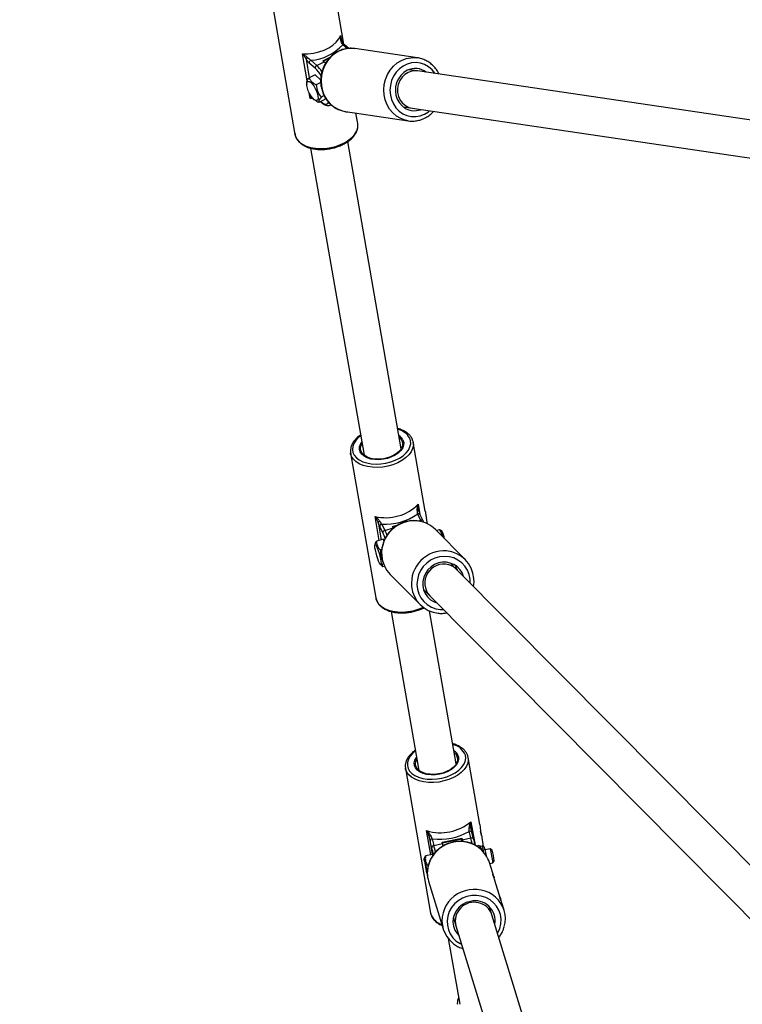
# Model space of a CAD drawing. Units: millimetres. Extents: x 602 to 2581, y 547 to 2222.
# Drawn here: x 1592 to 1623, y 1204 to 1246 of the extents above; entities that cross this region are included whole.
import ezdxf

# ---------------------------------------------------------------- set-up
doc = ezdxf.new("R2010")
doc.units = ezdxf.units.MM
doc.header["$LTSCALE"] = 80
doc.header["$PDSIZE"] = -1
doc.dimstyles.new('ISO-25', dxfattribs={"dimtxt": 2.5, "dimasz": 2.5, "dimexe": 1.25, "dimexo": 0.625, "dimtad": 1, "dimtxsty": 'Standard', "dimcen": 2.5, "dimadec": 0, "dimazin": 0, "dimtfac": 1, "dimtmove": 0, "dimatfit": 3, "dimfxl": 1, "dimarcsym": 0})

# ---------------------------------------------------------------- blocks, each defined once
blk = doc.blocks.new('*D3')
at = {"color": 0, "lineweight": -2}
for p, q in [((2050.486, 2114.79), (2546.234, 2114.79)), ((2538.234, 2088.374), (2538.234, 1490.46)), ((2538.234, 840.161), (2538.234, 1438.076)), ((1624.645, 813.745), (2546.234, 813.745))]:
    blk.add_line(p, q, dxfattribs=at)
at = {"color": 0}
for points in [[(2542.637, 2088.374), (2533.832, 2088.374), (2538.234, 2114.79)], [(2533.832, 840.161), (2542.637, 840.161), (2538.234, 813.745)]]:
    blk.add_solid(points, dxfattribs=at)
at = {"layer": 'Defpoints', "color": 0}
for p in [(2042.486, 2114.79), (1616.645, 813.745), (2538.234, 813.745)]:
    blk.add_point(p, dxfattribs=at)
at = {"color": 0, "insert": (2538.234, 1464.268), "char_height": 28, "attachment_point": 5}
blk.add_mtext('1301', dxfattribs=at)
blk = doc.blocks.new('*D4')
at = {"color": 0, "lineweight": -2}
for p, q in [((2050.68, 1926.435), (2434.667, 1926.435)), ((2426.667, 1900.019), (2426.667, 1472.09)), ((2426.667, 991.778), (2426.667, 1419.706)), ((1501.393, 965.362), (2434.667, 965.362))]:
    blk.add_line(p, q, dxfattribs=at)
at = {"color": 0}
for points in [[(2431.07, 1900.019), (2422.265, 1900.019), (2426.667, 1926.435)], [(2422.265, 991.778), (2431.07, 991.778), (2426.667, 965.362)]]:
    blk.add_solid(points, dxfattribs=at)
at = {"layer": 'Defpoints', "color": 0}
for p in [(2042.68, 1926.435), (1493.393, 965.362), (2426.667, 965.362)]:
    blk.add_point(p, dxfattribs=at)
at = {"color": 0, "insert": (2426.667, 1445.898), "char_height": 28, "attachment_point": 5}
blk.add_mtext('961', dxfattribs=at)
blk = doc.blocks.new('*D5')
at = {"color": 0, "lineweight": -2}
for p, q in [((2171.628, 1703.342), (2171.628, 664.114)), ((1062.594, 1702.736), (1062.594, 664.114)), ((1089.01, 672.114), (2145.212, 672.114)), ((2145.212, 672.114), (1089.01, 672.114))]:
    blk.add_line(p, q, dxfattribs=at)
at = {"color": 0}
for points in [[(1089.01, 676.517), (1089.01, 667.711), (1062.594, 672.114)], [(2145.212, 667.711), (2145.212, 676.517), (2171.628, 672.114)]]:
    blk.add_solid(points, dxfattribs=at)
at = {"layer": 'Defpoints', "color": 0}
for p in [(2171.628, 1711.342), (1062.594, 1710.736), (2171.628, 672.114)]:
    blk.add_point(p, dxfattribs=at)
at = {"color": 0, "insert": (1617.111, 698.306), "char_height": 28, "attachment_point": 5}
blk.add_mtext('1109', dxfattribs=at)
blk = doc.blocks.new('*D6')
at = {"color": 0, "lineweight": -2}
for p, q in [((2356.638, 1694.609), (2356.638, 546.999)), ((907.46, 1694.314), (907.46, 546.999)), ((933.876, 554.999), (2330.222, 554.999)), ((2330.222, 554.999), (933.876, 554.999))]:
    blk.add_line(p, q, dxfattribs=at)
at = {"color": 0}
for points in [[(933.876, 559.402), (933.876, 550.597), (907.46, 554.999)], [(2330.222, 550.597), (2330.222, 559.402), (2356.638, 554.999)]]:
    blk.add_solid(points, dxfattribs=at)
at = {"layer": 'Defpoints', "color": 0}
for p in [(2356.638, 1702.609), (907.46, 1702.314), (2356.638, 554.999)]:
    blk.add_point(p, dxfattribs=at)
at = {"color": 0, "insert": (1632.049, 581.191), "char_height": 28, "attachment_point": 5}
blk.add_mtext('1449', dxfattribs=at)

msp = doc.modelspace()

# ---------------------------------------------------------------- linework, layer by layer
at = {"color": 7, "linetype": 'Continuous', "lineweight": 25}
for p, q in [((1605.641, 1245.202), (1605.159, 1247.969)), ((1602.499, 1247.506), (1603.567, 1241.372)), ((1605.501, 1245.571), (1605.538, 1245.36)), ((1605.775, 1245.011), (1605.591, 1245.175)), ((1605.846, 1245.016), (1605.671, 1245.171)), ((1604.083, 1243.648), (1603.885, 1244.782)), ((1604.751, 1244.499), (1605.065, 1244.652)), ((1608.764, 1244.618), (1606.103, 1245.011)), ((1604.038, 1244.563), (1604.175, 1243.776)), ((1604.421, 1244.174), (1604.171, 1244.397)), ((1604.241, 1244.516), (1604.492, 1244.294)), ((1604.492, 1244.294), (1604.808, 1244.448)), ((1604.808, 1244.448), (1604.751, 1244.499)), ((1605.022, 1244.604), (1604.771, 1244.481)), ((1604.864, 1244.396), (1604.808, 1244.448)), ((1604.421, 1243.896), (1604.163, 1243.77)), ((1604.657, 1243.669), (1604.421, 1243.896)), ((1608.764, 1244.062), (1608.392, 1244.117)), ((1626.351, 1241.47), (1608.764, 1244.062)), ((1604.06, 1243.563), (1604.065, 1243.482)), ((1604.658, 1243.571), (1604.467, 1243.478)), ((1604.214, 1242.895), (1604.172, 1243.135)), ((1604.804, 1243.017), (1604.672, 1242.952)), ((1604.334, 1242.894), (1604.214, 1242.895)), ((1604.369, 1242.859), (1604.401, 1242.831)), ((1604.832, 1242.846), (1604.573, 1242.72)), ((1604.65, 1242.757), (1604.681, 1242.729)), ((1604.663, 1242.763), (1604.663, 1242.763)), ((1604.832, 1242.846), (1604.861, 1242.914)), ((1605.063, 1242.613), (1605.096, 1242.63)), ((1608.158, 1242.534), (1608.531, 1242.48)), ((1605.709, 1242.34), (1608.37, 1241.947)), ((1606.227, 1241.836), (1606.151, 1242.274)), ((1608.531, 1242.48), (1626.12, 1239.886)), ((1606.229, 1241.822), (1606.227, 1241.836)), ((1608.37, 1241.947), (1608.306, 1241.959)), ((1608.072, 1228.039), (1605.803, 1241.064)), ((1604.227, 1240.789), (1606.496, 1227.764)), ((1609.091, 1225.394), (1608.583, 1228.31)), ((1605.923, 1227.846), (1606.991, 1221.713)), ((1608.792, 1225.685), (1608.868, 1225.25)), ((1608.798, 1225.462), (1608.806, 1225.413)), ((1607.143, 1224.148), (1606.966, 1225.168)), ((1608.9, 1225.008), (1608.77, 1225.276)), ((1608.776, 1224.973), (1608.9, 1225.008)), ((1609.004, 1224.973), (1608.874, 1225.241)), ((1608.93, 1224.945), (1608.9, 1225.008)), ((1609.185, 1224.852), (1609.143, 1225.094)), ((1607.09, 1224.927), (1607.222, 1224.17)), ((1607.294, 1224.47), (1607.164, 1224.738)), ((1607.245, 1224.844), (1607.375, 1224.576)), ((1607.375, 1224.576), (1607.733, 1224.677)), ((1607.703, 1224.738), (1607.943, 1224.806)), ((1607.733, 1224.677), (1607.703, 1224.738)), ((1607.827, 1224.735), (1607.72, 1224.704)), ((1609.009, 1224.956), (1609.028, 1224.916)), ((1610.79, 1223.333), (1609.524, 1224.609)), ((1609.703, 1224.602), (1609.569, 1224.564)), ((1609.793, 1224.552), (1609.709, 1224.601)), ((1607.314, 1224.196), (1607.022, 1224.113)), ((1607.342, 1224.134), (1607.314, 1224.196)), ((1606.967, 1224.02), (1606.954, 1223.966)), ((1606.967, 1224.02), (1607.022, 1224.113)), ((1607.247, 1223.762), (1607.185, 1223.744)), ((1607.192, 1223.124), (1607.292, 1223.024)), ((1607.368, 1223.046), (1607.292, 1223.024)), ((1610.424, 1222.921), (1610.159, 1223.188)), ((1610.383, 1223.037), (1610.378, 1223.039)), ((1624.863, 1208.365), (1610.424, 1222.921)), ((1607.607, 1222.708), (1608.873, 1221.431)), ((1609.023, 1222.062), (1609.288, 1221.794)), ((1609.288, 1221.794), (1623.728, 1207.237)), ((1607.651, 1221.13), (1608.824, 1214.396)), ((1610.4, 1214.67), (1609.27, 1221.162)), ((1611.405, 1212.105), (1610.911, 1214.941)), ((1608.251, 1214.478), (1608.25, 1214.488)), ((1608.251, 1214.478), (1609.32, 1208.344)), ((1611.028, 1212.218), (1611.202, 1211.218)), ((1609.329, 1210.814), (1609.15, 1211.841)), ((1611.025, 1211.526), (1610.955, 1211.809)), ((1611.136, 1211.472), (1611.066, 1211.754)), ((1611.569, 1211.166), (1611.486, 1211.644)), ((1609.259, 1211.592), (1609.392, 1210.826)), ((1609.373, 1211.114), (1609.303, 1211.396)), ((1609.387, 1211.494), (1609.457, 1211.212)), ((1609.457, 1211.212), (1609.824, 1211.286)), ((1609.808, 1211.35), (1610.641, 1211.517)), ((1609.824, 1211.286), (1609.808, 1211.35)), ((1610.64, 1211.477), (1609.818, 1211.312)), ((1609.846, 1211.195), (1609.824, 1211.286)), ((1610.644, 1211.378), (1610.627, 1211.474)), ((1610.641, 1211.517), (1610.64, 1211.477)), ((1610.641, 1211.517), (1610.657, 1211.453)), ((1610.657, 1211.453), (1611.025, 1211.526)), ((1610.657, 1211.453), (1610.673, 1211.387)), ((1611.136, 1211.472), (1611.136, 1211.467)), ((1609.402, 1210.828), (1609.102, 1210.768)), ((1609.412, 1210.787), (1609.402, 1210.828)), ((1611.362, 1211.206), (1611.263, 1211.186)), ((1611.395, 1211.14), (1611.343, 1211.129)), ((1611.395, 1211.14), (1611.428, 1211.055)), ((1611.44, 1211.163), (1611.418, 1211.188)), ((1611.512, 1211.178), (1611.439, 1211.163)), ((1611.846, 1211.066), (1611.629, 1211.023)), ((1611.928, 1211.011), (1611.846, 1211.066)), ((1609.063, 1210.719), (1609.042, 1210.656)), ((1609.068, 1210.717), (1609.102, 1210.768)), ((1611.994, 1209.897), (1611.814, 1210.484)), ((1611.824, 1210.45), (1611.964, 1210.478)), ((1611.964, 1210.478), (1612.019, 1210.56)), ((1609.216, 1210.349), (1609.2, 1210.346)), ((1609.2, 1210.346), (1609.205, 1210.209)), ((1609.232, 1209.692), (1609.854, 1207.666)), ((1612.286, 1208.945), (1612.048, 1209.72)), ((1612.435, 1208.458), (1612.34, 1208.769)), ((1611.918, 1208.27), (1611.814, 1208.608)), ((1610.284, 1208.139), (1610.388, 1207.801)), ((1622.03, 1175.313), (1611.918, 1208.27)), ((1610.388, 1207.801), (1620.681, 1174.256)), ((1610.066, 1207.264), (1610.552, 1204.475))]:
    msp.add_line(p, q, dxfattribs=at)
at = {"color": 7, "linetype": 'Continuous', "lineweight": 25, "flags": 128}
for points in [[(1603.885, 1244.782), (1604.117, 1244.786), (1604.351, 1244.816), (1604.58, 1244.869), (1604.798, 1244.946), (1604.997, 1245.044), (1605.172, 1245.158), (1605.317, 1245.287), (1605.428, 1245.426), (1605.501, 1245.571)], [(1605.522, 1245.313), (1605.531, 1245.316), (1605.54, 1245.318), (1605.547, 1245.318), (1605.552, 1245.318), (1605.556, 1245.316), (1605.557, 1245.315)], [(1606.103, 1245.011), (1606.026, 1245.019), (1605.822, 1245.017), (1605.621, 1244.978), (1605.427, 1244.903), (1605.246, 1244.795), (1605.083, 1244.656), (1604.943, 1244.49), (1604.828, 1244.303), (1604.744, 1244.098), (1604.691, 1243.882), (1604.671, 1243.66), (1604.685, 1243.438), (1604.732, 1243.223), (1604.811, 1243.02), (1604.92, 1242.835), (1605.056, 1242.673), (1605.215, 1242.539), (1605.393, 1242.435), (1605.585, 1242.365), (1605.709, 1242.34)], [(1608.306, 1241.959), (1608.246, 1241.973), (1608.054, 1242.043), (1607.876, 1242.146), (1607.717, 1242.281), (1607.581, 1242.443), (1607.472, 1242.628), (1607.393, 1242.831), (1607.345, 1243.046), (1607.332, 1243.267), (1607.351, 1243.489), (1607.404, 1243.706), (1607.489, 1243.911), (1607.603, 1244.098), (1607.744, 1244.264), (1607.906, 1244.402), (1608.087, 1244.511), (1608.281, 1244.585), (1608.483, 1244.625), (1608.662, 1244.629)], [(1608.662, 1244.629), (1608.687, 1244.627), (1608.764, 1244.618)], [(1609.511, 1243.952), (1609.502, 1243.965), (1609.379, 1244.117), (1609.232, 1244.242), (1609.066, 1244.336), (1608.887, 1244.395), (1608.7, 1244.419), (1608.512, 1244.405), (1608.328, 1244.355), (1608.154, 1244.27), (1607.996, 1244.153), (1607.859, 1244.008), (1607.747, 1243.839), (1607.664, 1243.652), (1607.613, 1243.452), (1607.595, 1243.247), (1607.611, 1243.042), (1607.66, 1242.845), (1607.741, 1242.662), (1607.851, 1242.498), (1607.987, 1242.359), (1608.144, 1242.249), (1608.317, 1242.172), (1608.501, 1242.13), (1608.689, 1242.126), (1608.876, 1242.157), (1609.056, 1242.225), (1609.056, 1242.225)], [(1608.328, 1244.09), (1608.182, 1243.998), (1608.054, 1243.877), (1607.951, 1243.731), (1607.877, 1243.566), (1607.834, 1243.39), (1607.825, 1243.208), (1607.849, 1243.029), (1607.906, 1242.86), (1607.993, 1242.707), (1608.107, 1242.578), (1608.243, 1242.477), (1608.396, 1242.409), (1608.559, 1242.376), (1608.725, 1242.379), (1608.889, 1242.419), (1608.903, 1242.425)], [(1608.764, 1244.062), (1608.674, 1244.07), (1608.516, 1244.053), (1608.364, 1243.999), (1608.226, 1243.911), (1608.107, 1243.794), (1608.013, 1243.652), (1607.95, 1243.492), (1607.918, 1243.322), (1607.921, 1243.149), (1607.958, 1242.983), (1608.027, 1242.829), (1608.125, 1242.697), (1608.248, 1242.591), (1608.389, 1242.517), (1608.531, 1242.48)], [(1604.069, 1243.442), (1604.065, 1243.529), (1604.081, 1243.59), (1604.115, 1243.621), (1604.164, 1243.619), (1604.225, 1243.584), (1604.292, 1243.52), (1604.361, 1243.43), (1604.425, 1243.323), (1604.48, 1243.207), (1604.52, 1243.092), (1604.543, 1242.987), (1604.547, 1242.9), (1604.531, 1242.838), (1604.497, 1242.808), (1604.448, 1242.81), (1604.387, 1242.844), (1604.32, 1242.909), (1604.251, 1242.999), (1604.187, 1243.106), (1604.132, 1243.222), (1604.092, 1243.337), (1604.069, 1243.442)], [(1604.663, 1242.763), (1604.752, 1242.696), (1604.833, 1242.658), (1604.902, 1242.652), (1604.957, 1242.677), (1604.995, 1242.729)], [(1609.056, 1242.225), (1609.223, 1242.326), (1609.277, 1242.37)], [(1603.567, 1241.372), (1603.593, 1241.28), (1603.659, 1241.158), (1603.759, 1241.048), (1603.89, 1240.954), (1604.048, 1240.876), (1604.23, 1240.819), (1604.43, 1240.783), (1604.642, 1240.77), (1604.862, 1240.779), (1605.082, 1240.811), (1605.298, 1240.865), (1605.502, 1240.938), (1605.69, 1241.03), (1605.857, 1241.137), (1605.997, 1241.258), (1606.107, 1241.387), (1606.184, 1241.523), (1606.227, 1241.66), (1606.232, 1241.797), (1606.229, 1241.822)], [(1606.352, 1228.589), (1606.26, 1228.514), (1606.146, 1228.394), (1606.064, 1228.266), (1606.015, 1228.135), (1606.001, 1228.005), (1606.024, 1227.879), (1606.081, 1227.762), (1606.171, 1227.655), (1606.292, 1227.563), (1606.441, 1227.488), (1606.612, 1227.433), (1606.802, 1227.398), (1607.004, 1227.385), (1607.212, 1227.394), (1607.422, 1227.425), (1607.626, 1227.477), (1607.82, 1227.549), (1607.996, 1227.638), (1608.151, 1227.742), (1608.279, 1227.858), (1608.378, 1227.983), (1608.444, 1228.113), (1608.475, 1228.244), (1608.471, 1228.372), (1608.431, 1228.494), (1608.431, 1228.494)], [(1608.145, 1228.413), (1608.177, 1228.305), (1608.174, 1228.192), (1608.134, 1228.077), (1608.061, 1227.965), (1607.955, 1227.86), (1607.822, 1227.767), (1607.667, 1227.689), (1607.495, 1227.629), (1607.314, 1227.589), (1607.129, 1227.571), (1606.949, 1227.575), (1606.78, 1227.602), (1606.629, 1227.65), (1606.501, 1227.718), (1606.401, 1227.802), (1606.334, 1227.9), (1606.301, 1228.008), (1606.305, 1228.122), (1606.344, 1228.237), (1606.398, 1228.324)], [(1608.099, 1228.389), (1608.13, 1228.284), (1608.125, 1228.172), (1608.084, 1228.06), (1608.008, 1227.951), (1607.901, 1227.85), (1607.766, 1227.762), (1607.611, 1227.689), (1607.44, 1227.634), (1607.261, 1227.601), (1607.081, 1227.59), (1606.908, 1227.602), (1606.748, 1227.636), (1606.609, 1227.691), (1606.495, 1227.765), (1606.412, 1227.854), (1606.363, 1227.955), (1606.35, 1228.064), (1606.373, 1228.176), (1606.41, 1228.254)], [(1607.987, 1228.528), (1608.033, 1228.485), (1608.099, 1228.389)], [(1608.572, 1228.36), (1608.582, 1228.314), (1608.583, 1228.31)], [(1608.583, 1228.31), (1608.588, 1228.179), (1608.558, 1228.042), (1608.492, 1227.905), (1608.392, 1227.773), (1608.261, 1227.65), (1608.103, 1227.538), (1607.922, 1227.44), (1607.722, 1227.361), (1607.509, 1227.3), (1607.29, 1227.262), (1607.069, 1227.245), (1606.854, 1227.251), (1606.649, 1227.279), (1606.461, 1227.33), (1606.294, 1227.401), (1606.154, 1227.49), (1606.044, 1227.595), (1605.966, 1227.714), (1605.928, 1227.821)], [(1605.928, 1227.821), (1605.924, 1227.842), (1605.923, 1227.846)], [(1608.751, 1225.426), (1608.764, 1225.428), (1608.775, 1225.428), (1608.784, 1225.428), (1608.792, 1225.426), (1608.799, 1225.424), (1608.803, 1225.421), (1608.806, 1225.417), (1608.806, 1225.413)], [(1607.375, 1224.576), (1607.43, 1224.454), (1607.465, 1224.367)], [(1609.004, 1224.973), (1609.005, 1224.971), (1609.009, 1224.956)], [(1607.392, 1224.234), (1607.343, 1224.36), (1607.294, 1224.47)], [(1606.959, 1223.837), (1606.951, 1223.916), (1606.954, 1223.966), (1606.967, 1223.982), (1606.99, 1223.963), (1607.021, 1223.911), (1607.058, 1223.829), (1607.096, 1223.724), (1607.134, 1223.606), (1607.168, 1223.482), (1607.195, 1223.364), (1607.214, 1223.261), (1607.222, 1223.182), (1607.22, 1223.132), (1607.206, 1223.116), (1607.183, 1223.135), (1607.152, 1223.187), (1607.116, 1223.269), (1607.077, 1223.374), (1607.04, 1223.492), (1607.006, 1223.616), (1606.978, 1223.734), (1606.959, 1223.837)], [(1610.998, 1222.342), (1610.992, 1222.506), (1610.953, 1222.702), (1610.879, 1222.888), (1610.772, 1223.055), (1610.637, 1223.2), (1610.477, 1223.317), (1610.297, 1223.404), (1610.104, 1223.455), (1609.903, 1223.472), (1609.701, 1223.452), (1609.504, 1223.396), (1609.319, 1223.306), (1609.152, 1223.186), (1609.008, 1223.038), (1608.892, 1222.869), (1608.807, 1222.682), (1608.756, 1222.484), (1608.741, 1222.282), (1608.763, 1222.082), (1608.82, 1221.89), (1608.91, 1221.713), (1609.032, 1221.556), (1609.18, 1221.424), (1609.351, 1221.322), (1609.538, 1221.253), (1609.736, 1221.219), (1609.862, 1221.216)], [(1609.66, 1223.192), (1609.491, 1223.126), (1609.339, 1223.028), (1609.207, 1222.901), (1609.103, 1222.752), (1609.031, 1222.586), (1608.992, 1222.41), (1608.99, 1222.232), (1609.024, 1222.058), (1609.092, 1221.895), (1609.192, 1221.751), (1609.32, 1221.632), (1609.471, 1221.541), (1609.581, 1221.498)], [(1606.991, 1221.713), (1606.992, 1221.708), (1607.034, 1221.58), (1607.112, 1221.461), (1607.222, 1221.356), (1607.363, 1221.267), (1607.529, 1221.196), (1607.717, 1221.146), (1607.922, 1221.117), (1608.137, 1221.111), (1608.358, 1221.128), (1608.578, 1221.167), (1608.79, 1221.227), (1608.99, 1221.307), (1609.007, 1221.315)], [(1608.68, 1215.221), (1608.558, 1215.117), (1608.451, 1214.995), (1608.377, 1214.866), (1608.337, 1214.735), (1608.332, 1214.606), (1608.363, 1214.481), (1608.428, 1214.366), (1608.526, 1214.263), (1608.654, 1214.175), (1608.809, 1214.104), (1608.985, 1214.054), (1609.178, 1214.024), (1609.382, 1214.016), (1609.592, 1214.031), (1609.801, 1214.067), (1610.003, 1214.124), (1610.192, 1214.201), (1610.364, 1214.294), (1610.513, 1214.401), (1610.634, 1214.519), (1610.725, 1214.646), (1610.783, 1214.776), (1610.806, 1214.907), (1610.793, 1215.034), (1610.793, 1215.034)], [(1610.499, 1214.975), (1610.508, 1214.863), (1610.48, 1214.748), (1610.418, 1214.634), (1610.323, 1214.527), (1610.199, 1214.429), (1610.051, 1214.346), (1609.884, 1214.279), (1609.705, 1214.232), (1609.521, 1214.206), (1609.339, 1214.203), (1609.165, 1214.222), (1609.007, 1214.263), (1608.87, 1214.324), (1608.76, 1214.403), (1608.682, 1214.497), (1608.637, 1214.602), (1608.628, 1214.714), (1608.655, 1214.829), (1608.717, 1214.942), (1608.727, 1214.955)], [(1610.904, 1214.975), (1610.918, 1214.841), (1610.918, 1214.826)], [(1610.918, 1214.826), (1610.896, 1214.704), (1610.838, 1214.567), (1610.745, 1214.433), (1610.621, 1214.308), (1610.469, 1214.193), (1610.292, 1214.092), (1610.096, 1214.008), (1609.886, 1213.944), (1609.667, 1213.9), (1609.446, 1213.878), (1609.229, 1213.879), (1609.022, 1213.903), (1608.829, 1213.948), (1608.658, 1214.015), (1608.511, 1214.1), (1608.394, 1214.202), (1608.309, 1214.318), (1608.258, 1214.444), (1608.251, 1214.478)], [(1610.451, 1214.955), (1610.46, 1214.845), (1610.431, 1214.732), (1610.368, 1214.622), (1610.272, 1214.518), (1610.147, 1214.424), (1609.998, 1214.345), (1609.832, 1214.283), (1609.655, 1214.242), (1609.475, 1214.223), (1609.298, 1214.227), (1609.133, 1214.253), (1608.985, 1214.3), (1608.862, 1214.367), (1608.767, 1214.451), (1608.705, 1214.548), (1608.679, 1214.655), (1608.689, 1214.767), (1608.735, 1214.879), (1608.739, 1214.885)], [(1610.96, 1211.962), (1610.973, 1211.962), (1610.985, 1211.962), (1610.995, 1211.961), (1611.004, 1211.959), (1611.012, 1211.957), (1611.017, 1211.953), (1611.021, 1211.95), (1611.022, 1211.945)], [(1611.081, 1211.286), (1611.055, 1211.398), (1611.025, 1211.526)], [(1611.136, 1211.467), (1611.164, 1211.352), (1611.193, 1211.224)], [(1611.581, 1210.911), (1611.562, 1210.997), (1611.541, 1211.086)], [(1609.055, 1210.545), (1609.045, 1210.614), (1609.042, 1210.652), (1609.046, 1210.654), (1609.057, 1210.62), (1609.074, 1210.554), (1609.096, 1210.46), (1609.12, 1210.346), (1609.146, 1210.222), (1609.17, 1210.098), (1609.179, 1210.05)], [(1612.158, 1207.487), (1612.171, 1207.51), (1612.252, 1207.692), (1612.298, 1207.885), (1612.307, 1208.081), (1612.28, 1208.274), (1612.217, 1208.459), (1612.12, 1208.629), (1611.993, 1208.779), (1611.838, 1208.904), (1611.662, 1209), (1611.47, 1209.063), (1611.268, 1209.093), (1611.063, 1209.087), (1610.861, 1209.047), (1610.669, 1208.973), (1610.492, 1208.867), (1610.338, 1208.734), (1610.209, 1208.577), (1610.112, 1208.402), (1610.048, 1208.214), (1610.02, 1208.018), (1610.029, 1207.823), (1610.074, 1207.633), (1610.154, 1207.455), (1610.267, 1207.294), (1610.409, 1207.156), (1610.574, 1207.045), (1610.628, 1207.018)], [(1611.005, 1208.839), (1610.831, 1208.786), (1610.67, 1208.701), (1610.53, 1208.587), (1610.415, 1208.45), (1610.331, 1208.294), (1610.282, 1208.126), (1610.268, 1207.953), (1610.291, 1207.781), (1610.349, 1207.619), (1610.441, 1207.473), (1610.513, 1207.393)]]:
    msp.add_lwpolyline(points, dxfattribs=at)
at = {"color": 7, "linetype": 'Continuous', "lineweight": 25}
for centre, radius, start, end in [((1604.092, 1246.534), 2.023, 274.229, 317.7936), ((1605.628, 1245.114), 0.0712, 53.0544, 121.4937), ((1604.204, 1244.443), 0.204, 118.3149, 144.2393), ((1604.292, 1244.405), 0.122, 114.7489, 184.1968), ((1604.543, 1244.183), 0.122, 114.7491, 184.1966), ((1603.391, 1243.109), 1.617, 35.2077, 47.1099), ((1603.362, 1243.044), 1.549, 31.999, 46.8656), ((1608.667, 1243.405), 0.764, 52.0587, 116.3682), ((1604.72, 1242.771), 0.057, 188.5558, 227.6511), ((1607.725, 1228.061), 0.828, 31.5321, 75.7983), ((1607.707, 1228.181), 0.495, 27.9834, 57.3719), ((1607.42, 1227.045), 1.932, 256.3874, 315.2427), ((1607.399, 1227.21), 2.371, 266.2848, 305.3454), ((1608.802, 1225.198), 0.0841, 30.7333, 111.9477), ((1608.932, 1224.93), 0.0841, 30.7355, 111.9455), ((1607.178, 1224.874), 0.102, 104.5079, 149.1812), ((1607.266, 1224.743), 0.103, 101.7511, 182.864), ((1608.621, 1223.602), 1.38, 82.5295, 184.5131), ((1607.396, 1224.475), 0.103, 101.7511, 182.8629), ((1608.626, 1223.714), 1.268, 44.8928, 82.0806), ((1609.126, 1224.18), 0.715, 9.7183, 36.1679), ((1609.072, 1224.111), 0.846, 7.3612, 31.4266), ((1608.51, 1223.599), 1.269, 184.7944, 224.6327), ((1609.888, 1222.325), 1.381, 85.3946, 185.5509), ((1609.893, 1222.443), 1.263, 4.3696, 85.1708), ((1609.877, 1222.341), 0.803, 74.8342, 222.8447), ((1609.904, 1222.379), 0.849, 16.8549, 106.7342), ((1609.894, 1222.395), 0.746, 44.8104, 75.0246), ((1609.77, 1222.321), 1.263, 185.8738, 264.1389), ((1610.105, 1214.778), 0.733, 20.4327, 78.103), ((1610.073, 1214.85), 0.443, 16.3234, 58.7811), ((1610.063, 1214.844), 0.404, 15.8831, 51.3757), ((1609.747, 1213.734), 1.985, 252.5013, 310.1795), ((1609.325, 1211.559), 0.0737, 96.7914, 153.7717), ((1609.719, 1213.904), 2.433, 262.152, 300.5289), ((1610.981, 1211.723), 0.0899, 20.3777, 107.1304), ((1610.554, 1209.989), 1.386, 50.9385, 163.8459), ((1609.397, 1211.401), 0.0943, 96.0446, 182.7218), ((1609.467, 1211.118), 0.0943, 96.0524, 182.7141), ((1596.678, 1208.099), 13.153, 12.4135, 13.6914), ((1611.051, 1211.44), 0.0899, 20.3786, 107.1299), ((1597.572, 1208.241), 12.145, 12.293, 13.6803), ((1610.638, 1210.12), 1.23, 17.1833, 50.1494), ((1610.708, 1210.882), 0.783, 9.9335, 20.9638), ((1611.288, 1211.058), 0.255, 6.1677, 28.0123), ((1604.269, 1209.277), 7.564, 11.3592, 13.4854), ((1609.036, 1210.197), 2.941, 5.4853, 17.1954), ((1609.526, 1210.295), 2.507, 6.0799, 16.6007), ((1619.049, 1212.207), 10.131, 189.4449, 193.4053), ((1610.407, 1210.05), 1.228, 164.6797, 196.9591), ((1611.175, 1207.964), 1.385, 49.5402, 163.5942), ((1611.162, 1208.002), 0.799, 75.9899, 194.5705), ((1611.206, 1208.012), 0.85, 349.8094, 103.6488), ((1611.202, 1208.042), 0.751, 17.6872, 78.2197), ((1611.266, 1208.099), 1.223, 344.1605, 48.6808), ((1610.002, 1208.525), 0.706, 194.8727, 253.172), ((1611.024, 1208.025), 1.223, 164.3471, 230.3187)]:
    msp.add_arc(centre, radius, start, end, dxfattribs=at)
for points, knots in [([(1605.522, 1245.313), (1605.512, 1245.351), (1605.49, 1245.434), (1605.496, 1245.522), (1605.501, 1245.57), (1605.501, 1245.571)], [0, 0, 0, 0, 0.453194, 0.996147, 1, 1, 1, 1]), ([(1605.501, 1245.571), (1605.501, 1245.57), (1605.501, 1245.545), (1605.502, 1245.504), (1605.509, 1245.463), (1605.512, 1245.447)], [0, 0, 0, 0, 0.008836, 0.608749, 1, 1, 1, 1]), ([(1605.558, 1245.315), (1605.555, 1245.318), (1605.537, 1245.346), (1605.52, 1245.392), (1605.515, 1245.435), (1605.514, 1245.448)], [0, 0, 0, 0, 0.097269, 0.725172, 1, 1, 1, 1]), ([(1605.591, 1245.175), (1605.582, 1245.189), (1605.559, 1245.227), (1605.536, 1245.28), (1605.522, 1245.313)], [0, 0, 0, 0, 0.385453, 1, 1, 1, 1]), ([(1605.581, 1245.278), (1605.581, 1245.278), (1605.573, 1245.288), (1605.565, 1245.302), (1605.558, 1245.315)], [0, 0, 0, 0, 0.015761, 1, 1, 1, 1]), ([(1605.671, 1245.171), (1605.657, 1245.184), (1605.629, 1245.211), (1605.598, 1245.255), (1605.581, 1245.278)], [0, 0, 0, 0, 0.474136, 1, 1, 1, 1]), ([(1603.885, 1244.782), (1603.885, 1244.782), (1603.929, 1244.758), (1604.009, 1244.711), (1604.076, 1244.65), (1604.107, 1244.623)], [0, 0, 0, 0, 0.003851, 0.5468, 1, 1, 1, 1]), ([(1604.038, 1244.563), (1604.017, 1244.599), (1603.984, 1244.657), (1603.931, 1244.728), (1603.901, 1244.764), (1603.885, 1244.782), (1603.885, 1244.782)], [0, 0, 0, 0, 0.457278, 0.72505, 0.996019, 1, 1, 1, 1]), ([(1604.107, 1244.623), (1604.135, 1244.597), (1604.18, 1244.554), (1604.224, 1244.527), (1604.241, 1244.516)], [0, 0, 0, 0, 0.614554, 1, 1, 1, 1]), ([(1606.116, 1245.007), (1606.061, 1245.014), (1605.942, 1245.029), (1605.758, 1245.015), (1605.569, 1244.971), (1605.389, 1244.896), (1605.221, 1244.793), (1605.068, 1244.664), (1604.935, 1244.512), (1604.825, 1244.34), (1604.74, 1244.152), (1604.682, 1243.952), (1604.652, 1243.746), (1604.653, 1243.538), (1604.683, 1243.334), (1604.742, 1243.137), (1604.828, 1242.952), (1604.941, 1242.785), (1605.076, 1242.639), (1605.231, 1242.518), (1605.401, 1242.423), (1605.584, 1242.362), (1605.715, 1242.332), (1605.784, 1242.332), (1605.79, 1242.332)], [0, 0, 0, 0, 0.041305, 0.088563, 0.135825, 0.183149, 0.230578, 0.278134, 0.325823, 0.373633, 0.421546, 0.469541, 0.517597, 0.565695, 0.613808, 0.661913, 0.70998, 0.757978, 0.805868, 0.853623, 0.901227, 0.948684, 0.996026, 1, 1, 1, 1]), ([(1609.678, 1243.928), (1609.651, 1243.98), (1609.592, 1244.093), (1609.472, 1244.243), (1609.328, 1244.379), (1609.165, 1244.488), (1608.988, 1244.567), (1608.818, 1244.616), (1608.707, 1244.623), (1608.659, 1244.626)], [0, 0, 0, 0, 0.1338556, 0.2856774, 0.4371143, 0.5880922, 0.7385894, 0.8886597, 1, 1, 1, 1]), ([(1604.171, 1244.397), (1604.154, 1244.413), (1604.109, 1244.456), (1604.065, 1244.522), (1604.038, 1244.563)], [0, 0, 0, 0, 0.387116, 1, 1, 1, 1]), ([(1604.068, 1243.563), (1604.067, 1243.588), (1604.065, 1243.64), (1604.129, 1243.725), (1604.163, 1243.77)], [0, 0, 0, 0, 0.463749, 1, 1, 1, 1]), ([(1604.163, 1243.77), (1604.186, 1243.726), (1604.24, 1243.624), (1604.362, 1243.532), (1604.451, 1243.486), (1604.467, 1243.478)], [0, 0, 0, 0, 0.376943, 0.88461, 1, 1, 1, 1]), ([(1604.467, 1243.478), (1604.484, 1243.374), (1604.516, 1243.181), (1604.622, 1243.025), (1604.672, 1242.952)], [0, 0, 0, 0, 0.534718, 1, 1, 1, 1]), ([(1604.214, 1242.895), (1604.214, 1242.895), (1604.223, 1242.911), (1604.242, 1242.943), (1604.258, 1242.969), (1604.266, 1242.982)], [0, 0, 0, 0, 0.0073882, 0.5102751, 1, 1, 1, 1]), ([(1604.672, 1242.952), (1604.635, 1242.901), (1604.565, 1242.805), (1604.571, 1242.747), (1604.573, 1242.72)], [0, 0, 0, 0, 0.534714, 1, 1, 1, 1]), ([(1604.299, 1242.939), (1604.271, 1242.925), (1604.243, 1242.912), (1604.214, 1242.895), (1604.214, 1242.895)], [0, 0, 0, 0, 0.991385, 1, 1, 1, 1]), ([(1604.573, 1242.72), (1604.556, 1242.728), (1604.492, 1242.761), (1604.445, 1242.804), (1604.409, 1242.836)], [0, 0, 0, 0, 0.258748, 1, 1, 1, 1]), ([(1604.681, 1242.729), (1604.698, 1242.715), (1604.749, 1242.672), (1604.829, 1242.622), (1604.918, 1242.593), (1604.998, 1242.588), (1605.042, 1242.607), (1605.061, 1242.615)], [0, 0, 0, 0, 0.1364, 0.407304, 0.640447, 0.844218, 1, 1, 1, 1]), ([(1608.305, 1241.962), (1608.348, 1241.953), (1608.454, 1241.932), (1608.626, 1241.934), (1608.817, 1241.963), (1608.962, 1242.011), (1609.076, 1242.062), (1609.187, 1242.123), (1609.319, 1242.215), (1609.405, 1242.304), (1609.444, 1242.345)], [0, 0, 0, 0, 0.105854, 0.260161, 0.414395, 0.568748, 0.624161, 0.712618, 0.86771, 1, 1, 1, 1]), ([(1603.565, 1241.417), (1603.567, 1241.391), (1603.573, 1241.32), (1603.616, 1241.212), (1603.691, 1241.097), (1603.794, 1240.994), (1603.922, 1240.906), (1604.074, 1240.833), (1604.246, 1240.779), (1604.433, 1240.744), (1604.631, 1240.729), (1604.835, 1240.734), (1605.04, 1240.76), (1605.243, 1240.805), (1605.437, 1240.868), (1605.619, 1240.948), (1605.784, 1241.044), (1605.929, 1241.154), (1606.051, 1241.276), (1606.144, 1241.406), (1606.208, 1241.544), (1606.236, 1241.682), (1606.242, 1241.776), (1606.23, 1241.82), (1606.23, 1241.82)], [0, 0, 0, 0, 0.027951, 0.074269, 0.120588, 0.167572, 0.215505, 0.264202, 0.313295, 0.362472, 0.411594, 0.460648, 0.509658, 0.558666, 0.607711, 0.656835, 0.706084, 0.755494, 0.805061, 0.854648, 0.9039, 0.952335, 0.999653, 1, 1, 1, 1]), ([(1608.567, 1228.365), (1608.561, 1228.388), (1608.553, 1228.42), (1608.528, 1228.473), (1608.488, 1228.545), (1608.411, 1228.639), (1608.295, 1228.735), (1608.153, 1228.814), (1608.028, 1228.867), (1607.946, 1228.887), (1607.923, 1228.892)], [0, 0, 0, 0, 0.08786, 0.12778, 0.226475, 0.399277, 0.574458, 0.752974, 0.933632, 1, 1, 1, 1]), ([(1606.347, 1228.617), (1606.329, 1228.606), (1606.258, 1228.56), (1606.157, 1228.467), (1606.048, 1228.341), (1605.97, 1228.207), (1605.924, 1228.068), (1605.908, 1227.936), (1605.924, 1227.855), (1605.931, 1227.818)], [0, 0, 0, 0, 0.056143, 0.220265, 0.384791, 0.548843, 0.71099, 0.869753, 1, 1, 1, 1]), ([(1608.751, 1225.426), (1608.751, 1225.465), (1608.751, 1225.551), (1608.776, 1225.638), (1608.792, 1225.685), (1608.792, 1225.685)], [0, 0, 0, 0, 0.453202, 0.996144, 1, 1, 1, 1]), ([(1608.77, 1225.276), (1608.768, 1225.292), (1608.763, 1225.334), (1608.756, 1225.391), (1608.751, 1225.426)], [0, 0, 0, 0, 0.385438, 1, 1, 1, 1]), ([(1608.792, 1225.685), (1608.792, 1225.685), (1608.789, 1225.66), (1608.785, 1225.611), (1608.783, 1225.536), (1608.793, 1225.487), (1608.798, 1225.462)], [0, 0, 0, 0, 0.004865, 0.335014, 0.66129, 1, 1, 1, 1]), ([(1608.806, 1225.413), (1608.822, 1225.368), (1608.847, 1225.294), (1608.87, 1225.244), (1608.879, 1225.224)], [0, 0, 0, 0, 0.612881, 1, 1, 1, 1]), ([(1606.966, 1225.168), (1606.966, 1225.168), (1607.006, 1225.137), (1607.077, 1225.077), (1607.129, 1225.006), (1607.152, 1224.973)], [0, 0, 0, 0, 0.003854, 0.546801, 1, 1, 1, 1]), ([(1607.09, 1224.927), (1607.075, 1224.966), (1607.052, 1225.029), (1607.007, 1225.107), (1606.98, 1225.148), (1606.966, 1225.167), (1606.966, 1225.168)], [0, 0, 0, 0, 0.457275, 0.725049, 0.996025, 1, 1, 1, 1]), ([(1609.091, 1225.394), (1609.096, 1225.361), (1609.107, 1225.295), (1609.122, 1225.203), (1609.134, 1225.135), (1609.143, 1225.098), (1609.143, 1225.094), (1609.143, 1225.094)], [0, 0, 0, 0, 0.239281, 0.482746, 0.720739, 0.957907, 1, 1, 1, 1]), ([(1607.164, 1224.738), (1607.155, 1224.758), (1607.131, 1224.808), (1607.106, 1224.882), (1607.09, 1224.927)], [0, 0, 0, 0, 0.387128, 1, 1, 1, 1]), ([(1607.152, 1224.973), (1607.172, 1224.942), (1607.204, 1224.892), (1607.234, 1224.857), (1607.245, 1224.844)], [0, 0, 0, 0, 0.614557, 1, 1, 1, 1]), ([(1608.794, 1224.971), (1608.74, 1224.978), (1608.619, 1224.993), (1608.428, 1224.979), (1608.227, 1224.937), (1608.035, 1224.863), (1607.854, 1224.762), (1607.69, 1224.635), (1607.547, 1224.485), (1607.427, 1224.315), (1607.334, 1224.13), (1607.27, 1223.934), (1607.239, 1223.731), (1607.231, 1223.585), (1607.242, 1223.509), (1607.244, 1223.501)], [0, 0, 0, 0, 0.0670617, 0.1505806, 0.2341963, 0.3179073, 0.4017066, 0.4855786, 0.5695066, 0.6534687, 0.7374351, 0.8213801, 0.9052796, 0.9891088, 1, 1, 1, 1]), ([(1607.022, 1224.113), (1607.026, 1224.063), (1607.034, 1223.944), (1607.11, 1223.823), (1607.174, 1223.757), (1607.185, 1223.744)], [0, 0, 0, 0, 0.3769446, 0.8846138, 1, 1, 1, 1]), ([(1607.185, 1223.744), (1607.187, 1223.641), (1607.191, 1223.447), (1607.279, 1223.278), (1607.32, 1223.2)], [0, 0, 0, 0, 0.534717, 1, 1, 1, 1]), ([(1607.32, 1223.2), (1607.293, 1223.162), (1607.242, 1223.092), (1607.276, 1223.046), (1607.292, 1223.024)], [0, 0, 0, 0, 0.5347176, 1, 1, 1, 1]), ([(1610.376, 1223.039), (1610.376, 1223.036), (1610.376, 1223.028), (1610.384, 1222.995), (1610.393, 1222.964), (1610.397, 1222.948)], [0, 0, 0, 0, 0.333269, 0.670516, 1, 1, 1, 1]), ([(1610.461, 1222.883), (1610.46, 1222.887), (1610.454, 1222.909), (1610.436, 1222.949), (1610.413, 1222.994), (1610.394, 1223.024), (1610.386, 1223.033), (1610.383, 1223.037)], [0, 0, 0, 0, 0.0527559, 0.3021697, 0.5554197, 0.8110873, 1, 1, 1, 1]), ([(1611.14, 1222.199), (1611.141, 1222.202), (1611.158, 1222.271), (1611.165, 1222.384), (1611.156, 1222.492), (1611.152, 1222.532)], [0, 0, 0, 0, 0.026193, 0.636369, 1, 1, 1, 1]), ([(1606.993, 1221.726), (1606.996, 1221.705), (1607.003, 1221.64), (1607.048, 1221.537), (1607.126, 1221.424), (1607.232, 1221.323), (1607.364, 1221.236), (1607.518, 1221.166), (1607.692, 1221.114), (1607.881, 1221.081), (1608.08, 1221.069), (1608.284, 1221.077), (1608.49, 1221.105), (1608.691, 1221.152), (1608.882, 1221.216), (1608.997, 1221.271), (1609.053, 1221.298)], [0, 0, 0, 0, 0.034306, 0.105607, 0.177015, 0.249545, 0.323535, 0.398638, 0.474281, 0.55001, 0.625647, 0.701179, 0.776653, 0.852131, 0.927674, 1, 1, 1, 1]), ([(1609.648, 1221.062), (1609.654, 1221.061), (1609.726, 1221.049), (1609.846, 1221.05), (1609.957, 1221.068), (1610.002, 1221.075)], [0, 0, 0, 0, 0.048812, 0.620952, 1, 1, 1, 1]), ([(1610.903, 1214.979), (1610.896, 1215.004), (1610.877, 1215.071), (1610.82, 1215.173), (1610.728, 1215.281), (1610.61, 1215.375), (1610.466, 1215.453), (1610.344, 1215.503), (1610.268, 1215.52), (1610.252, 1215.524)], [0, 0, 0, 0, 0.096556, 0.263211, 0.43122, 0.602481, 0.776897, 0.953263, 1, 1, 1, 1]), ([(1608.675, 1215.248), (1608.652, 1215.233), (1608.577, 1215.184), (1608.473, 1215.086), (1608.367, 1214.959), (1608.291, 1214.824), (1608.25, 1214.685), (1608.237, 1214.572), (1608.25, 1214.509), (1608.253, 1214.491)], [0, 0, 0, 0, 0.076705, 0.249302, 0.422262, 0.594596, 0.764746, 0.931234, 1, 1, 1, 1]), ([(1610.96, 1211.962), (1610.964, 1212.001), (1610.973, 1212.087), (1611.007, 1212.172), (1611.028, 1212.217), (1611.028, 1212.218)], [0, 0, 0, 0, 0.453203, 0.996153, 1, 1, 1, 1]), ([(1611.028, 1212.218), (1611.028, 1212.217), (1611.023, 1212.193), (1611.016, 1212.145), (1611.009, 1212.054), (1611.017, 1211.987), (1611.022, 1211.945)], [0, 0, 0, 0, 0.0039885, 0.2749495, 0.5427276, 1, 1, 1, 1]), ([(1611.405, 1212.105), (1611.405, 1212.105), (1611.41, 1212.084), (1611.417, 1212.02), (1611.426, 1211.924), (1611.435, 1211.821), (1611.447, 1211.729), (1611.462, 1211.659), (1611.477, 1211.617), (1611.488, 1211.607), (1611.49, 1211.626), (1611.483, 1211.658), (1611.48, 1211.672)], [0, 0, 0, 0, 0.004203, 0.115581, 0.228601, 0.34376, 0.458235, 0.570127, 0.681631, 0.79548, 0.910801, 1, 1, 1, 1]), ([(1609.15, 1211.841), (1609.15, 1211.841), (1609.187, 1211.807), (1609.252, 1211.742), (1609.296, 1211.666), (1609.316, 1211.632)], [0, 0, 0, 0, 0.0038405, 0.546801, 1, 1, 1, 1]), ([(1609.259, 1211.592), (1609.247, 1211.632), (1609.229, 1211.697), (1609.188, 1211.778), (1609.164, 1211.82), (1609.15, 1211.841), (1609.15, 1211.841)], [0, 0, 0, 0, 0.457271, 0.72504, 0.996023, 1, 1, 1, 1]), ([(1609.316, 1211.632), (1609.331, 1211.6), (1609.356, 1211.547), (1609.378, 1211.509), (1609.387, 1211.494)], [0, 0, 0, 0, 0.6145514, 1, 1, 1, 1]), ([(1610.955, 1211.809), (1610.956, 1211.825), (1610.959, 1211.868), (1610.959, 1211.926), (1610.96, 1211.962)], [0, 0, 0, 0, 0.385458, 1, 1, 1, 1]), ([(1611.022, 1211.945), (1611.032, 1211.899), (1611.049, 1211.823), (1611.062, 1211.77), (1611.067, 1211.75)], [0, 0, 0, 0, 0.612883, 1, 1, 1, 1]), ([(1611.48, 1211.672), (1611.474, 1211.694), (1611.463, 1211.733), (1611.445, 1211.787), (1611.437, 1211.811)], [0, 0, 0, 0, 0.555254, 1, 1, 1, 1]), ([(1611.421, 1211.073), (1611.419, 1211.074), (1611.37, 1211.122), (1611.254, 1211.196), (1611.075, 1211.288), (1610.88, 1211.349), (1610.677, 1211.382), (1610.471, 1211.385), (1610.265, 1211.357), (1610.066, 1211.299), (1609.877, 1211.212), (1609.703, 1211.099), (1609.549, 1210.962), (1609.416, 1210.805), (1609.313, 1210.63), (1609.249, 1210.488), (1609.23, 1210.403), (1609.226, 1210.384)], [0, 0, 0, 0, 0.002362, 0.076921, 0.151589, 0.226378, 0.301287, 0.376307, 0.451419, 0.526604, 0.601837, 0.677086, 0.752322, 0.827515, 0.902634, 0.977651, 1, 1, 1, 1]), ([(1609.303, 1211.396), (1609.298, 1211.417), (1609.285, 1211.47), (1609.269, 1211.545), (1609.259, 1211.592)], [0, 0, 0, 0, 0.3871225, 1, 1, 1, 1]), ([(1611.362, 1211.206), (1611.391, 1211.198), (1611.445, 1211.185), (1611.411, 1211.154), (1611.395, 1211.14)], [0, 0, 0, 0, 0.53472, 1, 1, 1, 1]), ([(1611.624, 1211.045), (1611.621, 1211.056), (1611.613, 1211.089), (1611.605, 1211.114), (1611.598, 1211.132), (1611.592, 1211.144), (1611.58, 1211.159), (1611.563, 1211.172), (1611.539, 1211.18), (1611.522, 1211.179), (1611.514, 1211.178)], [0, 0, 0, 0, 0.179065, 0.53478, 0.644559, 0.714581, 0.773943, 0.844517, 0.924297, 1, 1, 1, 1]), ([(1609.102, 1210.768), (1609.097, 1210.712), (1609.085, 1210.581), (1609.139, 1210.44), (1609.19, 1210.36), (1609.2, 1210.346)], [0, 0, 0, 0, 0.3769424, 0.8846049, 1, 1, 1, 1]), ([(1611.957, 1209.973), (1611.955, 1209.981), (1611.951, 1209.996), (1611.964, 1209.978), (1611.984, 1209.927), (1612.003, 1209.872), (1612.011, 1209.831), (1612.012, 1209.824)], [0, 0, 0, 0, 0.234724, 0.469282, 0.708147, 0.950034, 1, 1, 1, 1]), ([(1612.047, 1209.72), (1612.042, 1209.737), (1612.026, 1209.789), (1611.997, 1209.866), (1611.97, 1209.936), (1611.961, 1209.961), (1611.957, 1209.973)], [0, 0, 0, 0, 0.148558, 0.449644, 0.755685, 1, 1, 1, 1]), ([(1612.249, 1209.021), (1612.247, 1209.029), (1612.243, 1209.045), (1612.256, 1209.027), (1612.276, 1208.976), (1612.295, 1208.92), (1612.303, 1208.879), (1612.304, 1208.872)], [0, 0, 0, 0, 0.234721, 0.469275, 0.708147, 0.95003, 1, 1, 1, 1]), ([(1612.339, 1208.768), (1612.334, 1208.786), (1612.318, 1208.838), (1612.289, 1208.915), (1612.261, 1208.985), (1612.253, 1209.01), (1612.249, 1209.021)], [0, 0, 0, 0, 0.148547, 0.449648, 0.755695, 1, 1, 1, 1]), ([(1609.328, 1208.318), (1609.33, 1208.305), (1609.338, 1208.249), (1609.384, 1208.157), (1609.464, 1208.044), (1609.574, 1207.945), (1609.688, 1207.869), (1609.774, 1207.834), (1609.807, 1207.82)], [0, 0, 0, 0, 0.056692, 0.256829, 0.457515, 0.661559, 0.869676, 1, 1, 1, 1]), ([(1612.213, 1207.307), (1612.244, 1207.348), (1612.315, 1207.442), (1612.392, 1207.594), (1612.425, 1207.707), (1612.44, 1207.755)], [0, 0, 0, 0, 0.297502, 0.697905, 1, 1, 1, 1]), ([(1610.25, 1207.078), (1610.277, 1207.055), (1610.355, 1206.988), (1610.501, 1206.904), (1610.624, 1206.858), (1610.684, 1206.835)], [0, 0, 0, 0, 0.215419, 0.617375, 1, 1, 1, 1]), ([(1610.505, 1204.746), (1610.497, 1204.732), (1610.468, 1204.676), (1610.448, 1204.583), (1610.453, 1204.507), (1610.455, 1204.474)], [0, 0, 0, 0, 0.163341, 0.640992, 1, 1, 1, 1])]:
    msp.add_open_spline(points, degree=3, knots=knots, dxfattribs=at)

# ---------------------------------------------------------------- dimensions: what is measured, and where the dimension line sits
for base, p1, p2, picture, middle in [((2538.234, 813.745), (2042.486, 2114.79), (1616.645, 813.745), '*D3', (2538.234, 1464.268)), ((2426.667, 965.362), (2042.68, 1926.435), (1493.393, 965.362), '*D4', (2426.667, 1445.898))]:
    dim = msp.add_linear_dim(base=base, p1=p1, p2=p2, angle=90, dimstyle='ISO-25', override={"dimtxt": 28, "dimasz": 26.416, "dimexe": 8, "dimexo": 8, "dimgap": 12.192, "dimtih": 1, "dimtoh": 1, "dimdec": 0, "dimlfac": 1, "dimzin": 1, "dimadec": 2, "dimtdec": 0, "dimtzin": 1})
    dim.commit()
    dim.dimension.update_dxf_attribs({"geometry": picture, "text_midpoint": middle})
for base, p1, p2, picture, middle in [((2171.628, 672.114), (1062.594, 1710.736), (2171.628, 1711.342), '*D5', (1617.111, 698.306)), ((2356.638, 554.999), (907.46, 1702.314), (2356.638, 1702.609), '*D6', (1632.049, 581.191))]:
    dim = msp.add_linear_dim(base=base, p1=p1, p2=p2, dimstyle='ISO-25', override={"dimtxt": 28, "dimasz": 26.416, "dimexe": 8, "dimexo": 8, "dimgap": 12.192, "dimtih": 1, "dimtoh": 1, "dimdec": 0, "dimlfac": 1, "dimzin": 1, "dimadec": 2, "dimtdec": 0, "dimtzin": 1})
    dim.commit()
    dim.dimension.update_dxf_attribs({"geometry": picture, "text_midpoint": middle})

doc.saveas('drawing.dxf')
